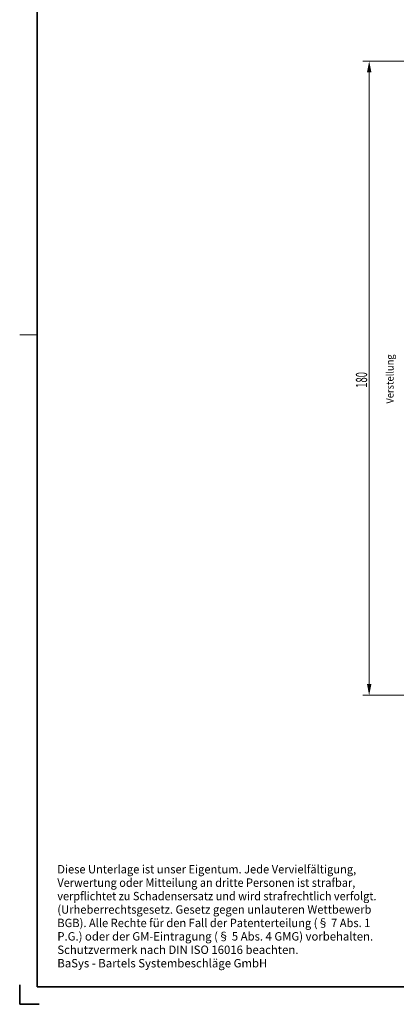
# Model space of a CAD drawing. Units: millimetres. Extents: x -165 to 132, y -90 to 330.
# Drawn here: x -165 to -58, y -90 to 190 of the extents above; entities that cross this region are included whole.
import ezdxf
from ezdxf.enums import TextEntityAlignment as Align

# ---------------------------------------------------------------- set-up
doc = ezdxf.new("R2010")
doc.units = ezdxf.units.MM
doc.header["$LTSCALE"] = 5
doc.linetypes.add('AUSGEZOGEN', pattern=[0])
for name, color, linetype in [('BEMASS', 1, 'Continuous'), ('RAHMEN', 18, 'Continuous'), ('RAHMENSCHRIFT', 18, 'Continuous')]:
    doc.layers.add(name, color=color, linetype=linetype)
doc.styles.add('Arial', font='arial.ttf')

msp = doc.modelspace()

# ---------------------------------------------------------------- hatches: boundary and pattern name
at = {"layer": 'BEMASS', "linetype": 'AUSGEZOGEN', "lineweight": 18}
for points in [[(-65.32, 177.8), (-65.95, 174.62), (-64.68, 174.62)], [(-65.32, -2.2), (-64.68, 0.97), (-65.95, 0.97)]]:
    msp.add_hatch(color=1, dxfattribs=at).paths.add_polyline_path(points, flags=0)

# ---------------------------------------------------------------- linework, layer by layer
at = {"layer": 'BEMASS', "color": 1, "linetype": 'AUSGEZOGEN', "lineweight": 18}
for p, q in [((-36.32, 177.8), (-67.13, 177.8)), ((-65.32, 174.62), (-65.32, 0.97)), ((-36.32, -2.2), (-67.13, -2.2))]:
    msp.add_line(p, q, dxfattribs=at)
at = {"layer": 'RAHMEN', "color": 18, "linetype": 'AUSGEZOGEN', "lineweight": 18}
msp.add_line((-164.57, 100.1), (-159.57, 100.1), dxfattribs=at)
at = {"layer": 'RAHMEN', "color": 18, "linetype": 'AUSGEZOGEN', "lineweight": 35}
for p, q in [((-164.57, -84.4), (-164.57, -89.9)), ((-164.57, -89.9), (-159.07, -89.9))]:
    msp.add_line(p, q, dxfattribs=at)
msp.add_lwpolyline([(-159.57, 315.1), (127.43, 315.1), (127.43, -84.9), (-159.57, -84.9)], close=True, dxfattribs=at)

# ---------------------------------------------------------------- texts
at = {"layer": 'BEMASS', "color": 1, "linetype": 'AUSGEZOGEN', "lineweight": 18, "style": 'Arial'}
for s, height, width, p, p2 in [('Verstellung', 2.1167, 0.945267, (-58.38, 80.59), (-58.38, 94.56)), ('180', 3.175, 0.603543, (-65.92, 85.08), (-65.92, 89.54))]:
    msp.add_text(s, height=height, rotation=90, dxfattribs=dict(at, width=width)).set_placement(p, p2, align=Align.FIT)
at = {"layer": 'RAHMENSCHRIFT', "color": 5, "linetype": 'AUSGEZOGEN', "lineweight": 18, "style": 'Arial'}
for s, width, p, p2 in [('Diese Unterlage ist unser Eigentum. Jede Vervielfältigung,', 0.988078, (-153.88, -52.75), (-69.01, -52.75)), ('Verwertung oder Mitteilung an dritte Personen ist strafbar,', 0.993525, (-153.88, -56.56), (-69.27, -56.56)), ('verpflichtet zu Schadensersatz und wird strafrechtlich verfolgt.', 0.993209, (-153.88, -60.37), (-63.25, -60.37)), ('(Urheberrechtsgesetz. Gesetz gegen unlauteren Wettbewerb', 0.993479, (-153.88, -64.18), (-64.69, -64.18)), ('BGB). Alle Rechte für den Fall der Patenterteilung (§ 7 Abs. 1', 0.982008, (-153.88, -67.99), (-64.99, -67.99)), ('P.G.) oder der GM-Eintragung (§ 5 Abs. 4 GMG) vorbehalten.', 0.988719, (-153.88, -71.8), (-64.2, -71.8)), ('Schutzvermerk nach DIN ISO 16016 beachten.', 0.98853, (-153.88, -75.61), (-85.4, -75.61)), ('BaSys - Bartels Systembeschläge GmbH', 0.984007, (-153.88, -79.42), (-94.26, -79.42))]:
    msp.add_text(s, height=2.3813, dxfattribs=dict(at, width=width)).set_placement(p, p2, align=Align.FIT)

doc.saveas('drawing.dxf')
